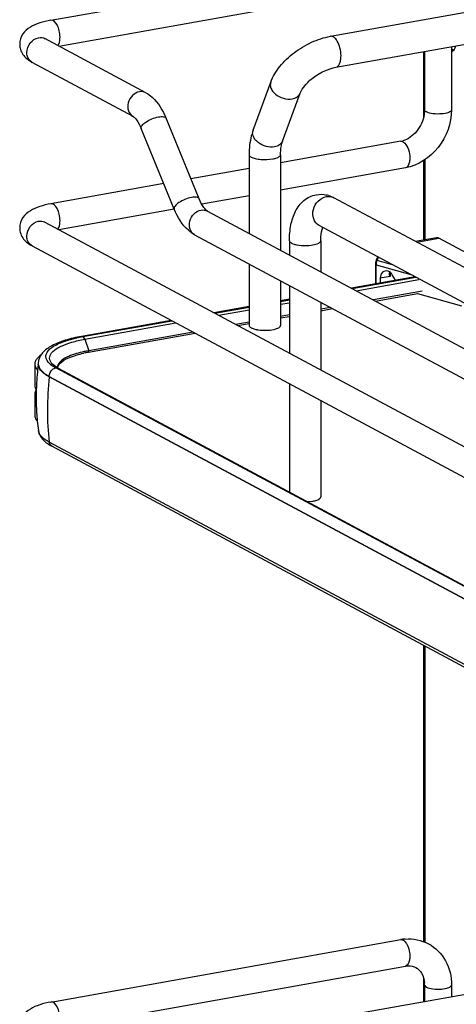
# Model space of a CAD drawing. Units: inches. Extents: x 0 to 17, y 0 to 11.
# Drawn here: x 3.5 to 3.9, y 3.5 to 4.3 of the extents above; entities that cross this region are included whole.
import ezdxf

# ---------------------------------------------------------------- set-up
doc = ezdxf.new("R2010")
doc.units = ezdxf.units.IN
doc.header["$LTSCALE"] = 0.935
doc.header["$MEASUREMENT"] = 0
doc.layers.get('0').update_dxf_attribs({"linetype": 'CONTINUOUS'})

msp = doc.modelspace()

# ---------------------------------------------------------------- linework, layer by layer
at = {"color": 7, "linetype": 'Continuous'}
for p, q in [((3.57661, 4.34363), (3.88364, 4.3984)), ((3.82191, 4.32947), (4.19355, 4.39577)), ((3.58358, 4.32087), (3.88778, 4.37515)), ((3.82675, 4.30234), (4.19839, 4.36864)), ((3.65987, 4.28004), (3.57128, 4.32745)), ((3.9282, 4.31865), (3.92993, 4.3172)), ((3.92821, 4.32044), (3.92821, 4.26494)), ((3.9038, 4.25853), (3.9038, 4.31608)), ((3.90458, 4.31622), (3.90458, 4.26494)), ((3.92995, 4.31717), (3.92867, 4.31621)), ((3.64872, 4.25922), (3.56014, 4.30663)), ((3.75401, 4.24701), (3.76956, 4.28924)), ((3.77987, 4.23748), (3.79542, 4.27972)), ((3.90458, 4.26494), (3.90426, 4.26086)), ((3.70674, 4.18688), (3.67775, 4.25754)), ((3.68488, 4.17792), (3.65589, 4.24857)), ((3.88364, 4.2374), (3.77816, 4.21858)), ((3.7506, 4.22565), (3.7506, 4.1566)), ((3.77816, 4.22565), (3.77816, 4.14185)), ((3.9038, 4.15081), (3.9038, 4.22051)), ((3.7506, 4.21366), (3.69949, 4.20454)), ((3.88778, 4.21414), (3.77816, 4.19458)), ((3.6757, 4.2003), (3.57661, 4.18262)), ((3.7506, 4.18967), (3.70897, 4.18224)), ((4.35448, 3.9045), (3.82495, 4.18792)), ((3.68488, 4.17794), (3.58358, 4.15987)), ((3.71391, 4.17624), (4.42104, 3.79776)), ((3.57128, 4.16645), (4.56538, 3.63438)), ((4.34148, 3.8802), (3.81195, 4.16362)), ((3.70276, 4.15541), (4.41161, 3.77601)), ((3.56014, 4.14562), (4.55423, 3.61355)), ((3.78597, 4.15021), (3.78597, 4.13767)), ((3.81353, 4.15021), (3.81353, 4.12292)), ((3.91502, 4.15281), (3.89667, 4.14954)), ((3.95056, 4.1345), (3.9171, 4.15242)), ((3.7506, 4.12981), (3.7506, 4.07588)), ((3.8614, 4.1295), (3.8614, 4.11232)), ((3.86222, 4.13308), (3.86357, 4.13599)), ((3.87365, 4.12303), (3.87337, 4.12187)), ((3.87397, 4.11946), (3.87435, 4.11887)), ((3.87895, 4.11545), (3.87627, 4.12029)), ((3.77816, 4.11506), (3.77816, 4.07588)), ((3.78597, 4.11088), (3.78597, 4.05154)), ((3.8962, 4.11853), (3.84035, 4.10856)), ((3.84104, 4.10819), (3.89683, 4.1182)), ((3.87435, 4.11887), (3.86557, 4.1173)), ((3.86557, 4.1173), (3.86557, 4.11308)), ((3.90259, 4.10592), (3.85961, 4.09826)), ((3.86139, 4.0973), (3.89838, 4.1039)), ((3.89838, 4.1039), (3.93689, 4.09313)), ((3.78597, 4.09886), (3.77816, 4.09747)), ((3.77816, 4.09696), (3.78597, 4.09835)), ((3.81353, 4.09612), (3.81353, 4.03679)), ((3.7506, 4.09255), (3.71967, 4.08703)), ((3.72038, 4.08665), (3.7506, 4.09204)), ((3.78597, 4.08512), (3.77816, 4.08372)), ((3.82206, 4.09156), (3.81353, 4.09003)), ((3.81353, 4.08876), (3.82385, 4.0906)), ((3.68212, 4.08033), (3.60354, 4.06631)), ((3.60471, 4.06609), (3.68283, 4.07995)), ((3.7506, 4.07881), (3.73892, 4.07672)), ((3.74071, 4.07577), (3.7506, 4.07753)), ((3.77816, 4.08245), (3.78597, 4.08384)), ((3.60959, 4.05238), (3.70316, 4.06907)), ((3.70138, 4.07003), (3.60979, 4.05368)), ((3.56246, 4.04196), (3.56246, 4.02324)), ((3.56547, 4.0423), (3.56547, 4.04182)), ((3.57932, 4.04066), (3.57789, 4.04194)), ((3.56342, 4.03857), (3.56481, 4.03668)), ((3.5786, 4.03995), (3.57664, 4.04134)), ((3.58089, 4.03861), (3.5786, 4.03995)), ((3.58058, 4.03976), (3.57932, 4.04066)), ((3.58291, 4.03837), (3.58058, 4.03976)), ((3.80499, 3.91878), (3.58089, 4.03861)), ((3.58254, 4.03856), (3.58274, 4.03974)), ((3.58291, 4.03837), (4.55142, 3.51999)), ((4.54359, 3.51235), (3.57509, 4.03072)), ((3.78597, 4.02475), (3.78597, 3.92968)), ((3.56246, 4.01575), (3.56246, 3.99703)), ((3.81353, 4.01), (3.81353, 3.92555)), ((3.56419, 3.99713), (3.56422, 3.99674)), ((3.56556, 3.98346), (3.56553, 3.98365)), ((4.54359, 3.45506), (3.57509, 3.97344)), ((4.54587, 3.45158), (3.57736, 3.96996)), ((3.80157, 3.92133), (3.80664, 3.92186)), ((4.54939, 3.52023), (3.80499, 3.91878)), ((3.9038, 3.5354), (3.9038, 3.79524)), ((3.57661, 3.48243), (3.88364, 3.53721)), ((3.82191, 3.46827), (4.19355, 3.53458)), ((3.58358, 3.45968), (3.88778, 3.51396)), ((3.9038, 3.48288), (3.9038, 3.50336)), ((3.90458, 3.49736), (3.90458, 3.48303)), ((3.92821, 3.49736), (3.92821, 3.48724))]:
    msp.add_line(p, q, dxfattribs=at)
at = {"color": 9, "linetype": 'Continuous'}
for p, q in [((3.88571, 4.237), (3.88722, 4.23582)), ((3.90485, 4.22116), (3.90485, 4.151)), ((3.89774, 4.14896), (3.9171, 4.15242)), ((3.86205, 4.12905), (3.89243, 4.12055)), ((3.86205, 4.11243), (3.86205, 4.12905)), ((3.86283, 4.13273), (3.86222, 4.13308)), ((3.86283, 4.13273), (3.8642, 4.13566)), ((3.87716, 4.12872), (3.86283, 4.13273)), ((3.87435, 4.12257), (3.87435, 4.11887)), ((3.84459, 4.10629), (3.89958, 4.1161)), ((3.77816, 4.09444), (3.78597, 4.09583)), ((3.72391, 4.08476), (3.7506, 4.08952)), ((3.60635, 4.06379), (3.68636, 4.07806)), ((3.60471, 4.06609), (3.60354, 4.06631)), ((3.60635, 4.06379), (3.60979, 4.05368)), ((3.56561, 4.04092), (3.56616, 4.03924)), ((3.57509, 4.03121), (4.54359, 3.51284)), ((3.57509, 4.03072), (3.57509, 4.03121)), ((3.90485, 3.79467), (3.90485, 3.535))]:
    msp.add_line(p, q, dxfattribs=at)
at = {"color": 7, "linetype": 'Continuous'}
msp.add_lwpolyline([(3.86222, 4.13308), (3.86218, 4.13301), (3.86198, 4.13253), (3.86181, 4.13205), (3.86167, 4.13156), (3.86156, 4.13107), (3.86148, 4.13058), (3.86142, 4.13008), (3.8614, 4.12959), (3.8614, 4.1295)], dxfattribs=at)
at = {"color": 9, "linetype": 'Continuous'}
msp.add_lwpolyline([(3.6099, 4.05305), (3.6099, 4.05312), (3.60989, 4.05319), (3.60988, 4.05326), (3.60987, 4.05334), (3.60986, 4.05341), (3.60985, 4.05348), (3.60983, 4.05355), (3.60981, 4.05362), (3.60979, 4.05368)], dxfattribs=at)
at = {"color": 7, "linetype": 'Continuous'}
for centre, radius, start, end in [((3.92757, 4.31878), 0.0028, 280.02188, 293.12993), ((3.88042, 4.25534), 0.01823, 280.16861, 285.76682), ((3.81319, 4.16683), 0.02411, 73.10253, 76.5337), ((3.76244, 4.1), 0.02824, 257.82009, 259.91172), ((3.76315, 4.10397), 0.03228, 259.90796, 261.82028), ((3.6279, 3.93565), 0.13248, 100.56639, 101.95427), ((3.62934, 3.92803), 0.14024, 100.11473, 100.57564), ((3.62937, 3.94125), 0.11287, 100.09333, 102.186), ((3.62933, 3.94376), 0.11165, 100.31692, 102.19705), ((3.63068, 3.9366), 0.11893, 100.11554, 100.33521), ((3.56858, 4.04195), 0.00612, 169.02573, 179.92639), ((3.79499, 4.01317), 0.23135, 172.88544, 177.52519), ((3.57868, 4.0423), 0.0132, 178.24018, 180.00134), ((3.58491, 4.04871), 0.00975, 220.7437, 223.93046), ((3.58755, 4.03898), 0.00523, 179.98497, 183.36759), ((3.57132, 4.01462), 0.00911, 147.59546, 150.28437), ((3.57139, 4.02442), 0.00919, 209.80442, 213.08319), ((3.79508, 4.01317), 0.23145, 178.45805, 183.97608), ((3.79487, 4.01317), 0.23123, 177.52544, 178.45648), ((3.79506, 4.01318), 0.23142, 184.07296, 185.26087), ((3.7947, 4.01314), 0.23106, 185.26046, 187.33478), ((3.59332, 4.00063), 0.03456, 236.14513, 238.18711), ((3.59655, 4.00591), 0.04076, 238.24023, 241.91267), ((3.89072, 3.49751), 0.04033, 94.64974, 100.12445), ((3.8803, 3.49737), 0.02428, 359.98222, 4.71817)]:
    msp.add_arc(centre, radius, start, end, dxfattribs=at)
at = {"color": 9, "linetype": 'Continuous'}
for centre, radius, start, end in [((3.5639, 4.31366), 0.00797, 238.33022, 241.83861), ((3.82054, 4.17966), 0.00937, 61.85476, 66.05054), ((3.56751, 4.15939), 0.008, 61.8389, 65.15751), ((3.57246, 4.04231), 0.00699, 180.03837, 191.4264), ((3.84012, 4.00165), 0.26662, 173.74049, 179.96933), ((3.82483, 4.00166), 0.25133, 179.96838, 186.44733), ((3.8841, 3.5346), 0.00265, 95.67466, 100.09964)]:
    msp.add_arc(centre, radius, start, end, dxfattribs=at)
at = {"color": 7, "linetype": 'Continuous'}
for centre, major_axis, start_param, end_param in [((3.87251, 4.11499), (-0.00342, 0.00835), 5.757349, 7.296731), ((3.87267, 4.11782), (-0.00226, 0.00552), 4.867789, 5.784643)]:
    msp.add_ellipse(centre, major_axis=major_axis, ratio=0.72514, start_param=start_param, end_param=end_param, dxfattribs=at)
at = {"color": 9, "linetype": 'Continuous'}
for points, knots in [([(3.58459, 4.32884), (3.58459, 4.33071), (3.58407, 4.33445), (3.58234, 4.33976), (3.57886, 4.34403), (3.57661, 4.34363)], [0, 0, 0, 0, 0.314702, 0.615087, 1, 1, 1, 1]), ([(3.55548, 4.31522), (3.55548, 4.31821), (3.55758, 4.32416), (3.5629, 4.32777), (3.56571, 4.32827)], [0, 0, 0, 0, 0.512117, 1, 1, 1, 1]), ([(3.58253, 4.32142), (3.58288, 4.32181), (3.58428, 4.32404), (3.58459, 4.32676), (3.58459, 4.32884)], [0, 0, 0, 0, 0.199944, 1, 1, 1, 1]), ([(3.82781, 4.32535), (3.82705, 4.3266), (3.82555, 4.32867), (3.82293, 4.32965), (3.82191, 4.32947)], [0, 0, 0, 0, 0.584533, 1, 1, 1, 1]), ([(3.83122, 4.31221), (3.83122, 4.31457), (3.8306, 4.31914), (3.82895, 4.32346), (3.82781, 4.32535)], [0, 0, 0, 0, 0.516414, 1, 1, 1, 1]), ([(3.55971, 4.30687), (3.55773, 4.3081), (3.55578, 4.31117), (3.55548, 4.31435), (3.55548, 4.31522)], [0, 0, 0, 0, 0.729561, 1, 1, 1, 1]), ([(3.82675, 4.30234), (3.82742, 4.30246), (3.82883, 4.30328), (3.8302, 4.30556), (3.83105, 4.30864), (3.83122, 4.31096), (3.83122, 4.31221)], [0, 0, 0, 0, 0.177721, 0.398262, 0.675009, 1, 1, 1, 1]), ([(3.76956, 4.28924), (3.76917, 4.28818), (3.76897, 4.28569), (3.76991, 4.28342), (3.77056, 4.28235)], [0, 0, 0, 0, 0.472075, 1, 1, 1, 1]), ([(3.65429, 4.28086), (3.65201, 4.28045), (3.64755, 4.27786), (3.64392, 4.27138), (3.64383, 4.26407), (3.64688, 4.2602), (3.64872, 4.25922)], [0, 0, 0, 0, 0.251224, 0.519747, 0.77372, 1, 1, 1, 1]), ([(3.77056, 4.28235), (3.77139, 4.28098), (3.77596, 4.27601), (3.78343, 4.27378), (3.78844, 4.27468)], [0, 0, 0, 0, 0.239275, 1, 1, 1, 1]), ([(3.78844, 4.27468), (3.79001, 4.27496), (3.79292, 4.27597), (3.79495, 4.27842), (3.79542, 4.27972)], [0, 0, 0, 0, 0.537049, 1, 1, 1, 1]), ([(3.65589, 4.24857), (3.65555, 4.2494), (3.6568, 4.25205), (3.6618, 4.25576), (3.6671, 4.25807), (3.671, 4.25876)], [0, 0, 0, 0, 0.139999, 0.381671, 1, 1, 1, 1]), ([(3.671, 4.25876), (3.67248, 4.25903), (3.67476, 4.25937), (3.67741, 4.25835), (3.67775, 4.25754)], [0, 0, 0, 0, 0.632045, 1, 1, 1, 1]), ([(3.90617, 4.26312), (3.90593, 4.26325), (3.90524, 4.26365), (3.90458, 4.26439), (3.90458, 4.26494)], [0, 0, 0, 0, 0.325892, 1, 1, 1, 1]), ([(3.92821, 4.26494), (3.92821, 4.26384), (3.92447, 4.26193), (3.91923, 4.26125), (3.91241, 4.2613), (3.90791, 4.26219), (3.90617, 4.26312)], [0, 0, 0, 0, 0.142039, 0.419381, 0.745391, 1, 1, 1, 1]), ([(3.77288, 4.23244), (3.77046, 4.23201), (3.76527, 4.23242), (3.75951, 4.23517), (3.75596, 4.23853), (3.75419, 4.24132), (3.75343, 4.24424), (3.7537, 4.24616), (3.75401, 4.24701)], [0, 0, 0, 0, 0.268041, 0.547472, 0.677765, 0.796018, 0.902007, 1, 1, 1, 1]), ([(3.77987, 4.23748), (3.77939, 4.23619), (3.77737, 4.23374), (3.77446, 4.23272), (3.77288, 4.23244)], [0, 0, 0, 0, 0.462922, 1, 1, 1, 1]), ([(3.88722, 4.23582), (3.88873, 4.23426), (3.89083, 4.22984), (3.89162, 4.22515), (3.89162, 4.22261)], [0, 0, 0, 0, 0.461522, 1, 1, 1, 1]), ([(3.7506, 4.22565), (3.7506, 4.22546), (3.75083, 4.22449), (3.75176, 4.22389), (3.75244, 4.22352)], [0, 0, 0, 0, 0.195501, 1, 1, 1, 1]), ([(3.75244, 4.22352), (3.75355, 4.22293), (3.75634, 4.22207), (3.76264, 4.22119), (3.76783, 4.22135), (3.77127, 4.22196)], [0, 0, 0, 0, 0.196775, 0.452077, 1, 1, 1, 1]), ([(3.77127, 4.22196), (3.77223, 4.22213), (3.77399, 4.22255), (3.7764, 4.22342), (3.77816, 4.22471), (3.77816, 4.22565)], [0, 0, 0, 0, 0.36159, 0.652581, 1, 1, 1, 1]), ([(3.89162, 4.22261), (3.89162, 4.22154), (3.89145, 4.21853), (3.88987, 4.21451), (3.88778, 4.21414)], [0, 0, 0, 0, 0.33632, 1, 1, 1, 1]), ([(3.70674, 4.18688), (3.7064, 4.18769), (3.70375, 4.18872), (3.70147, 4.18837), (3.69998, 4.18811)], [0, 0, 0, 0, 0.367811, 1, 1, 1, 1]), ([(3.81195, 4.16362), (3.8098, 4.16477), (3.80625, 4.16929), (3.80635, 4.17782), (3.81059, 4.18538), (3.81578, 4.1884), (3.81845, 4.18888)], [0, 0, 0, 0, 0.226332, 0.480346, 0.748773, 1, 1, 1, 1]), ([(3.58459, 4.16783), (3.58459, 4.1697), (3.58407, 4.17344), (3.58234, 4.17876), (3.57886, 4.18302), (3.57661, 4.18262)], [0, 0, 0, 0, 0.314702, 0.615087, 1, 1, 1, 1]), ([(3.69998, 4.18811), (3.69609, 4.18741), (3.69079, 4.1851), (3.68578, 4.18139), (3.68454, 4.17874), (3.68488, 4.17792)], [0, 0, 0, 0, 0.618339, 0.860041, 1, 1, 1, 1]), ([(3.70276, 4.15541), (3.70092, 4.1564), (3.69788, 4.16027), (3.69797, 4.16758), (3.7016, 4.17406), (3.70605, 4.17665), (3.70834, 4.17706)], [0, 0, 0, 0, 0.226343, 0.480319, 0.748745, 1, 1, 1, 1]), ([(3.55548, 4.15421), (3.55548, 4.15721), (3.55758, 4.16315), (3.5629, 4.16677), (3.56571, 4.16727)], [0, 0, 0, 0, 0.512117, 1, 1, 1, 1]), ([(3.58253, 4.16042), (3.58288, 4.1608), (3.58428, 4.16303), (3.58459, 4.16575), (3.58459, 4.16783)], [0, 0, 0, 0, 0.199944, 1, 1, 1, 1]), ([(3.56014, 4.14562), (3.55871, 4.14639), (3.55621, 4.14898), (3.55548, 4.15245), (3.55548, 4.15421)], [0, 0, 0, 0, 0.478734, 1, 1, 1, 1]), ([(3.78597, 4.15021), (3.78597, 4.14927), (3.78772, 4.14798), (3.79014, 4.1471), (3.79643, 4.14566), (3.80212, 4.14572), (3.80664, 4.14652)], [0, 0, 0, 0, 0.128718, 0.236556, 0.370484, 1, 1, 1, 1]), ([(3.80664, 4.14652), (3.80837, 4.14683), (3.81084, 4.1473), (3.81353, 4.14927), (3.81353, 4.15021)], [0, 0, 0, 0, 0.651987, 1, 1, 1, 1]), ([(3.8614, 4.1295), (3.8614, 4.12939), (3.86164, 4.12917), (3.86189, 4.12909), (3.86205, 4.12905)], [0, 0, 0, 0, 0.392747, 1, 1, 1, 1]), ([(3.86283, 4.13273), (3.86271, 4.13243), (3.86226, 4.13125), (3.86205, 4.12998), (3.86205, 4.12905)], [0, 0, 0, 0, 0.255426, 1, 1, 1, 1]), ([(3.57752, 4.04234), (3.5764, 4.04364), (3.57462, 4.04702), (3.57726, 4.05274), (3.58335, 4.05691), (3.58851, 4.05907), (3.59157, 4.06011)], [0, 0, 0, 0, 0.191095, 0.378323, 0.640471, 1, 1, 1, 1]), ([(3.59157, 4.06011), (3.59268, 4.06048), (3.59753, 4.062), (3.6025, 4.0631), (3.60635, 4.06379)], [0, 0, 0, 0, 0.229754, 1, 1, 1, 1]), ([(3.60635, 4.06379), (3.60627, 4.06405), (3.60592, 4.06489), (3.60538, 4.06573), (3.60481, 4.06604)], [0, 0, 0, 0, 0.299723, 1, 1, 1, 1]), ([(3.60959, 4.05236), (3.60967, 4.05236), (3.60992, 4.05251), (3.60982, 4.05279), (3.60977, 4.05293)], [0, 0, 0, 0, 0.347478, 1, 1, 1, 1]), ([(3.56616, 4.03924), (3.5665, 4.03849), (3.56869, 4.03504), (3.57225, 4.03273), (3.57509, 4.03121)], [0, 0, 0, 0, 0.202547, 1, 1, 1, 1]), ([(3.88571, 3.53682), (3.88598, 3.53667), (3.88715, 3.53588), (3.88803, 3.53474), (3.88862, 3.53381)], [0, 0, 0, 0, 0.214667, 1, 1, 1, 1]), ([(3.88862, 3.53381), (3.8891, 3.53303), (3.89085, 3.52948), (3.89162, 3.52546), (3.89162, 3.52242)], [0, 0, 0, 0, 0.231261, 1, 1, 1, 1]), ([(3.89162, 3.52242), (3.89162, 3.52135), (3.89145, 3.51835), (3.88987, 3.51433), (3.88778, 3.51396)], [0, 0, 0, 0, 0.33632, 1, 1, 1, 1]), ([(3.90458, 3.49736), (3.90458, 3.4972), (3.90478, 3.49636), (3.90558, 3.49585), (3.90617, 3.49553)], [0, 0, 0, 0, 0.195577, 1, 1, 1, 1]), ([(3.90617, 3.49553), (3.90791, 3.4946), (3.91241, 3.49371), (3.91923, 3.49367), (3.92447, 3.49434), (3.92821, 3.49626), (3.92821, 3.49736)], [0, 0, 0, 0, 0.254575, 0.580702, 0.858013, 1, 1, 1, 1]), ([(3.58459, 3.46765), (3.58459, 3.46952), (3.58407, 3.47325), (3.58234, 3.47857), (3.57886, 3.48283), (3.57661, 3.48243)], [0, 0, 0, 0, 0.314702, 0.615087, 1, 1, 1, 1])]:
    msp.add_open_spline(points, degree=3, knots=knots, dxfattribs=at)
at = {"color": 7, "linetype": 'Continuous'}
for points, knots in [([(3.57661, 4.34363), (3.57327, 4.34303), (3.56703, 4.34156), (3.55838, 4.33793), (3.55126, 4.33191), (3.54915, 4.32568), (3.54915, 4.32252)], [0, 0, 0, 0, 0.271646, 0.511719, 0.746396, 1, 1, 1, 1]), ([(3.57139, 4.32704), (3.5712, 4.32732), (3.57028, 4.32813), (3.57109, 4.32756), (3.57128, 4.32745)], [0, 0, 0, 0, 0.605065, 1, 1, 1, 1]), ([(3.76956, 4.28924), (3.7714, 4.29423), (3.7773, 4.3039), (3.78982, 4.31571), (3.80496, 4.32475), (3.81624, 4.32846), (3.82191, 4.32947)], [0, 0, 0, 0, 0.23292, 0.486136, 0.747963, 1, 1, 1, 1]), ([(3.54915, 4.32252), (3.54915, 4.32139), (3.54963, 4.31707), (3.55201, 4.3131), (3.55426, 4.31086)], [0, 0, 0, 0, 0.261809, 1, 1, 1, 1]), ([(3.79542, 4.27972), (3.79629, 4.28208), (3.79976, 4.28718), (3.80706, 4.29386), (3.81641, 4.29938), (3.82336, 4.30173), (3.82675, 4.30234)], [0, 0, 0, 0, 0.189281, 0.454237, 0.740808, 1, 1, 1, 1]), ([(3.65987, 4.28004), (3.66187, 4.27897), (3.6698, 4.27322), (3.67493, 4.26441), (3.67775, 4.25754)], [0, 0, 0, 0, 0.233706, 1, 1, 1, 1]), ([(3.64872, 4.25922), (3.64995, 4.25856), (3.65277, 4.25506), (3.65478, 4.25128), (3.65589, 4.24857)], [0, 0, 0, 0, 0.322137, 1, 1, 1, 1]), ([(3.90426, 4.26086), (3.90344, 4.25551), (3.89896, 4.24564), (3.89009, 4.23913), (3.88537, 4.2378)], [0, 0, 0, 0, 0.525021, 1, 1, 1, 1]), ([(3.92821, 4.26494), (3.92821, 4.25331), (3.92, 4.22992), (3.89891, 4.21613), (3.88778, 4.21414)], [0, 0, 0, 0, 0.507302, 1, 1, 1, 1]), ([(3.75401, 4.24701), (3.75342, 4.2454), (3.75131, 4.23847), (3.7506, 4.23117), (3.7506, 4.22565)], [0, 0, 0, 0, 0.236746, 1, 1, 1, 1]), ([(3.77816, 4.22565), (3.77816, 4.22792), (3.77841, 4.23193), (3.77927, 4.23586), (3.77987, 4.23748)], [0, 0, 0, 0, 0.568637, 1, 1, 1, 1]), ([(3.78597, 4.15021), (3.78597, 4.15482), (3.7867, 4.16368), (3.79057, 4.17604), (3.79793, 4.18616), (3.80551, 4.18988), (3.80944, 4.19058)], [0, 0, 0, 0, 0.274323, 0.524937, 0.762115, 1, 1, 1, 1]), ([(3.57661, 4.18262), (3.57327, 4.18203), (3.56703, 4.18056), (3.55838, 4.17692), (3.55126, 4.1709), (3.54915, 4.16468), (3.54915, 4.16151)], [0, 0, 0, 0, 0.271646, 0.511719, 0.746396, 1, 1, 1, 1]), ([(3.71391, 4.17624), (3.71268, 4.17689), (3.70986, 4.1804), (3.70785, 4.18417), (3.70674, 4.18688)], [0, 0, 0, 0, 0.322137, 1, 1, 1, 1]), ([(3.70276, 4.15541), (3.70076, 4.15648), (3.69283, 4.16223), (3.6877, 4.17104), (3.68488, 4.17792)], [0, 0, 0, 0, 0.233706, 1, 1, 1, 1]), ([(3.57139, 4.16604), (3.5712, 4.16631), (3.57028, 4.16713), (3.57109, 4.16655), (3.57128, 4.16645)], [0, 0, 0, 0, 0.605065, 1, 1, 1, 1]), ([(3.54915, 4.16151), (3.54915, 4.15804), (3.55172, 4.15121), (3.5573, 4.14714), (3.56014, 4.14562)], [0, 0, 0, 0, 0.519181, 1, 1, 1, 1]), ([(3.81353, 4.15021), (3.81353, 4.15138), (3.81367, 4.15532), (3.81425, 4.15929), (3.81519, 4.16191)], [0, 0, 0, 0, 0.295907, 1, 1, 1, 1]), ([(3.9171, 4.15242), (3.91693, 4.15251), (3.91628, 4.1528), (3.91553, 4.1529), (3.91502, 4.15281)], [0, 0, 0, 0, 0.271795, 1, 1, 1, 1]), ([(3.87337, 4.12187), (3.87337, 4.12167), (3.87344, 4.12084), (3.87371, 4.12004), (3.87397, 4.11946)], [0, 0, 0, 0, 0.229577, 1, 1, 1, 1]), ([(3.7506, 4.07588), (3.7506, 4.07569), (3.75083, 4.07471), (3.75176, 4.07412), (3.75244, 4.07375)], [0, 0, 0, 0, 0.195529, 1, 1, 1, 1]), ([(3.75244, 4.07375), (3.75271, 4.0736), (3.754, 4.073), (3.75538, 4.07262), (3.75648, 4.07239)], [0, 0, 0, 0, 0.21298, 1, 1, 1, 1]), ([(3.75855, 4.07202), (3.76087, 4.07168), (3.76548, 4.07147), (3.77008, 4.07191), (3.77228, 4.07239)], [0, 0, 0, 0, 0.510512, 1, 1, 1, 1]), ([(3.77228, 4.07239), (3.77311, 4.07257), (3.77462, 4.07298), (3.77672, 4.07383), (3.77816, 4.07504), (3.77816, 4.07588)], [0, 0, 0, 0, 0.358962, 0.646801, 1, 1, 1, 1]), ([(3.60354, 4.06631), (3.59862, 4.06543), (3.58966, 4.06339), (3.57784, 4.05882), (3.56869, 4.05259), (3.56558, 4.04595), (3.56548, 4.04271)], [0, 0, 0, 0, 0.314602, 0.577158, 0.795424, 1, 1, 1, 1]), ([(3.57664, 4.04134), (3.57485, 4.04275), (3.57241, 4.0453), (3.572, 4.04964), (3.57376, 4.05395), (3.57979, 4.05861), (3.58562, 4.06102), (3.58914, 4.06221)], [0, 0, 0, 0, 0.216952, 0.305718, 0.399444, 0.645969, 1, 1, 1, 1]), ([(3.58914, 4.06221), (3.59001, 4.06251), (3.59373, 4.0637), (3.59753, 4.06464), (3.60046, 4.06526)], [0, 0, 0, 0, 0.233773, 1, 1, 1, 1]), ([(3.60575, 4.05289), (3.60114, 4.05189), (3.59355, 4.04975), (3.5863, 4.04581), (3.58419, 4.04338)], [0, 0, 0, 0, 0.593587, 1, 1, 1, 1]), ([(3.58435, 4.04241), (3.58646, 4.04472), (3.59357, 4.04851), (3.60101, 4.0506), (3.60555, 4.05158)], [0, 0, 0, 0, 0.402589, 1, 1, 1, 1]), ([(3.5646, 4.04699), (3.56434, 4.04669), (3.56343, 4.04554), (3.56277, 4.04416), (3.56257, 4.04312)], [0, 0, 0, 0, 0.275245, 1, 1, 1, 1]), ([(3.58419, 4.04338), (3.58389, 4.04303), (3.58291, 4.04176), (3.58232, 4.04014), (3.58232, 4.03898)], [0, 0, 0, 0, 0.280494, 1, 1, 1, 1]), ([(3.58274, 4.03974), (3.58295, 4.04046), (3.58348, 4.04139), (3.58415, 4.04219), (3.58435, 4.04241)], [0, 0, 0, 0, 0.719066, 1, 1, 1, 1]), ([(3.57509, 4.03072), (3.57405, 4.03128), (3.57071, 4.03325), (3.56756, 4.03596), (3.56633, 4.03839)], [0, 0, 0, 0, 0.301724, 1, 1, 1, 1]), ([(3.56246, 3.99703), (3.56246, 3.99569), (3.56315, 3.99382), (3.56428, 3.99235), (3.56463, 3.99196)], [0, 0, 0, 0, 0.719081, 1, 1, 1, 1]), ([(3.56556, 3.98346), (3.5661, 3.97994), (3.56914, 3.97552), (3.573, 3.97264), (3.57406, 3.97193)], [0, 0, 0, 0, 0.734795, 1, 1, 1, 1]), ([(3.57509, 3.97344), (3.57377, 3.97414), (3.56984, 3.97649), (3.56605, 3.98031), (3.56556, 3.98346)], [0, 0, 0, 0, 0.319101, 1, 1, 1, 1]), ([(3.80664, 3.92186), (3.80714, 3.92195), (3.80887, 3.92231), (3.81058, 3.92283), (3.81169, 3.92342)], [0, 0, 0, 0, 0.288839, 1, 1, 1, 1]), ([(3.81169, 3.92342), (3.81196, 3.92357), (3.81276, 3.92405), (3.81353, 3.92491), (3.81353, 3.92555)], [0, 0, 0, 0, 0.326675, 1, 1, 1, 1]), ([(3.90802, 3.53353), (3.91421, 3.53021), (3.92493, 3.51933), (3.92821, 3.50467), (3.92821, 3.49736)], [0, 0, 0, 0, 0.490104, 1, 1, 1, 1]), ([(3.88778, 3.51396), (3.88862, 3.51411), (3.89168, 3.51443), (3.89488, 3.51378), (3.89684, 3.51272)], [0, 0, 0, 0, 0.275852, 1, 1, 1, 1]), ([(3.89684, 3.51272), (3.89892, 3.51161), (3.90285, 3.50763), (3.90426, 3.5023), (3.9045, 3.49936)], [0, 0, 0, 0, 0.444321, 1, 1, 1, 1]), ([(3.57661, 3.48243), (3.57327, 3.48184), (3.56703, 3.48037), (3.55838, 3.47674), (3.55126, 3.47071), (3.54915, 3.46449), (3.54915, 3.46133)], [0, 0, 0, 0, 0.271646, 0.511719, 0.746396, 1, 1, 1, 1])]:
    msp.add_open_spline(points, degree=3, knots=knots, dxfattribs=at)
at = {"color": 9, "linetype": 'Continuous'}
for points in [[(3.56571, 4.32827), (3.56756, 4.3286), (3.56963, 4.32834), (3.57128, 4.32745)], [(3.65987, 4.28004), (3.65821, 4.28093), (3.65614, 4.28119), (3.65429, 4.28086)], [(3.88364, 4.2374), (3.88433, 4.23752), (3.88509, 4.23734), (3.88571, 4.237)], [(3.81845, 4.18888), (3.82039, 4.18922), (3.82253, 4.18902), (3.82434, 4.18822)], [(3.70834, 4.17706), (3.71018, 4.17739), (3.71225, 4.17712), (3.71391, 4.17624)], [(3.56571, 4.16727), (3.56741, 4.16757), (3.5693, 4.16738), (3.57087, 4.16666)], [(3.57509, 4.03121), (3.57509, 4.03341), (3.57623, 4.03577), (3.57792, 4.03718)], [(3.57792, 4.03718), (3.57876, 4.03788), (3.5798, 4.03842), (3.58089, 4.03861)], [(3.58106, 4.03864), (3.58167, 4.03875), (3.58236, 4.03866), (3.58291, 4.03837)], [(3.57736, 3.96996), (3.57614, 3.97061), (3.57528, 3.97206), (3.57509, 3.97344)], [(3.88384, 3.53724), (3.88447, 3.5373), (3.88515, 3.53712), (3.88571, 3.53682)]]:
    msp.add_open_spline(points, degree=3, dxfattribs=at)
at = {"color": 7, "linetype": 'Continuous'}
for points in [[(3.93165, 4.32103), (3.93136, 4.31965), (3.93087, 4.31823), (3.92995, 4.31717)], [(3.55426, 4.31086), (3.55597, 4.30916), (3.55801, 4.30777), (3.56014, 4.30663)], [(3.80945, 4.19058), (3.81252, 4.19114), (3.81577, 4.19101), (3.81881, 4.19028)], [(3.8202, 4.18991), (3.82184, 4.18941), (3.82344, 4.18873), (3.82495, 4.18792)], [(3.56246, 4.04196), (3.56246, 4.04078), (3.56284, 4.03959), (3.56342, 4.03857)], [(3.56771, 4.04974), (3.56658, 4.04894), (3.5655, 4.04804), (3.5646, 4.04699)], [(3.56633, 4.03839), (3.5658, 4.03944), (3.56547, 4.04064), (3.56547, 4.04182)], [(3.56246, 4.02324), (3.56246, 4.02206), (3.56284, 4.02087), (3.56342, 4.01985)], [(3.56341, 4.01913), (3.56283, 4.01811), (3.56246, 4.01692), (3.56246, 4.01575)], [(3.56246, 4.01575), (3.56246, 4.01445), (3.56293, 4.01313), (3.56362, 4.01203)], [(3.88745, 3.53771), (3.89443, 3.53827), (3.90186, 3.53683), (3.90802, 3.53353)]]:
    msp.add_open_spline(points, degree=3, dxfattribs=at)

doc.saveas('drawing.dxf')
